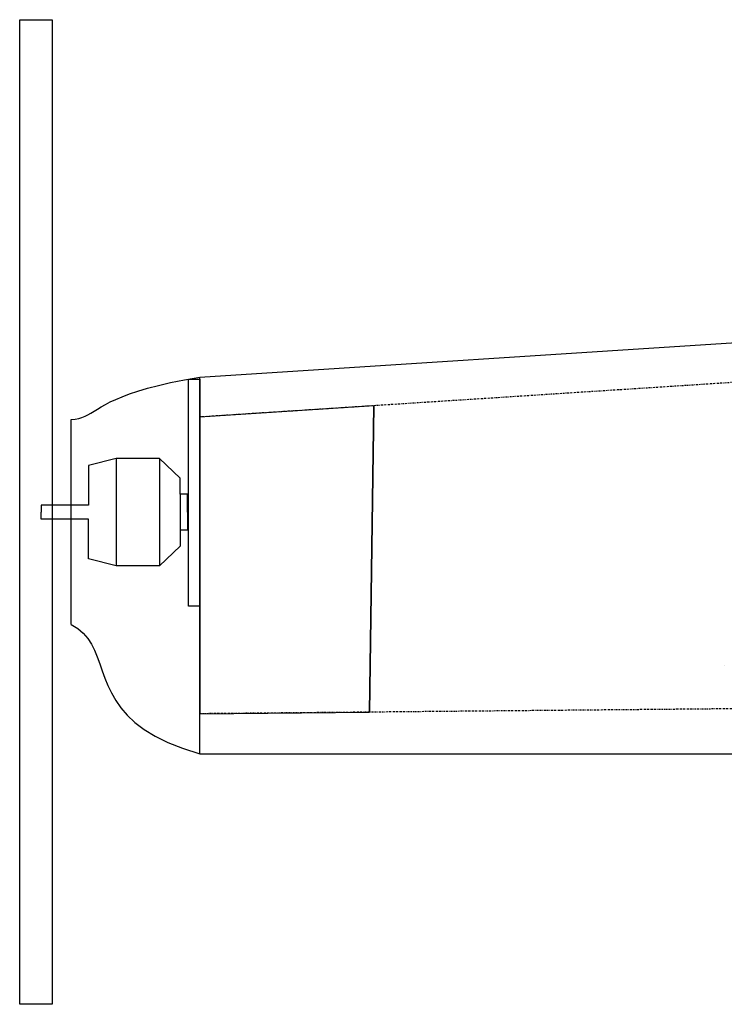
# Model space of a CAD drawing. Extents: x -3097 to -655, y -1715 to -276.
# Drawn here: x -1590 to -1409, y -645 to -391 of the extents above; entities that cross this region are included whole.
import ezdxf

# ---------------------------------------------------------------- set-up
doc = ezdxf.new("R2010")
doc.units = 0
for name, pattern in [('AXIS', [22.352, 13.97, -2.794, 2.794, -2.794]), ('BORDER', [1.75, 0.5, -0.25, 0.5, -0.25, 0, -0.25]), ('CONT', [0])]:
    doc.linetypes.add(name, pattern=pattern)
doc.layers.get('0').update_dxf_attribs({"linetype": 'CONTINUOUS'})
for name, color, linetype in [('AXIS', 1, 'AXIS'), ('COFFR', 180, 'CONT'), ('FUSELAGE_1', 7, 'CONTINUOUS')]:
    doc.layers.add(name, color=color, linetype=linetype)

# ---------------------------------------------------------------- blocks, each defined once
blk = doc.blocks.new('*E11')
at = {"color": 7, "linetype": 'CONTINUOUS', "flags": 128}
blk.add_lwpolyline([(-1577.15, -547.21), (-1575.44, -548.26), (-1574.03, -549.47), (-1572.87, -550.82), (-1571.91, -552.3), (-1571.11, -553.89), (-1570.41, -555.58), (-1569.77, -557.35), (-1569.13, -559.18), (-1568.45, -561.06), (-1567.67, -562.98), (-1566.75, -564.91), (-1565.64, -566.85), (-1564.29, -568.78), (-1562.65, -570.67), (-1560.67, -572.52), (-1558.3, -574.32), (-1555.49, -576.03), (-1552.2, -577.66), (-1548.37, -579.18), (-1543.95, -580.58)], dxfattribs=at)
blk = doc.blocks.new('*E12')
at = {"color": 7, "linetype": 'CONTINUOUS', "flags": 128}
blk.add_lwpolyline([(-1577.15, -494.36), (-1576.11, -494.25), (-1575.18, -494.07), (-1574.34, -493.81), (-1573.55, -493.5), (-1572.79, -493.12), (-1572.02, -492.68), (-1571.21, -492.19), (-1570.34, -491.66), (-1569.37, -491.09), (-1568.28, -490.48), (-1567.03, -489.84), (-1565.6, -489.17), (-1563.96, -488.47), (-1562.07, -487.76), (-1559.91, -487.04), (-1557.44, -486.31), (-1554.64, -485.58), (-1551.48, -484.85), (-1547.93, -484.12), (-1543.95, -483.41)], dxfattribs=at)

msp = doc.modelspace()

# ---------------------------------------------------------------- linework, layer by layer
at = {"color": 7, "linetype": 'BORDER'}
for p, q in [((-1231.99, -473.5), (-1543.95, -493.72)), ((-1231.99, -567.37), (-1543.95, -570.26))]:
    msp.add_line(p, q, dxfattribs=at)
at = {"color": 7, "linetype": 'CONTINUOUS'}
for p, q in [((-1499.09, -490.82), (-1500.16, -569.86)), ((-1565.54, -504.41), (-1565.54, -532.11)), ((-1554.37, -504.41), (-1554.37, -532.11)), ((-1549.01, -513.65), (-1549.01, -522.88))]:
    msp.add_line(p, q, dxfattribs=at)
at = {"color": 7, "linetype": 'CONTINUOUS', "flags": 128}
for points in [[(-1590.41, -391.22), (-1582.02, -391.22), (-1582.02, -645.22), (-1590.41, -645.22)], [(-1543.95, -542.53), (-1546.88, -542.53), (-1546.88, -483.93), (-1543.95, -483.93)], [(-1499.09, -490.82), (-1543.95, -493.72), (-1543.95, -570.26), (-1500.16, -569.86)]]:
    msp.add_lwpolyline(points, close=True, dxfattribs=at)
for points in [[(-1547.08, -518.26), (-1547.08, -513.65), (-1549.01, -513.65), (-1549.01, -509.48), (-1554.37, -504.41), (-1565.54, -504.41), (-1572.69, -506.2), (-1572.69, -516.48), (-1584.9, -516.48), (-1584.9, -518.26)], [(-1547.08, -518.26), (-1547.08, -522.88), (-1549.01, -522.88), (-1549.01, -527.05), (-1554.37, -532.11), (-1565.54, -532.11), (-1572.69, -530.33), (-1572.69, -520.05), (-1584.9, -520.05), (-1584.9, -518.26)]]:
    msp.add_lwpolyline(points, dxfattribs=at)
at = {"layer": 'AXIS'}
msp.add_line((-1408.73, -557.81), (-1408.73, -557.81), dxfattribs=at)
msp.add_line((-1408.73, -557.81), (-1408.73, -557.81), dxfattribs=at)
at = {"layer": 'COFFR'}
msp.add_line((-1408.73, -557.81), (-1408.73, -557.81), dxfattribs=at)
at = {"layer": 'FUSELAGE_1'}
for p, q in [((-1543.95, -483.41), (-1388.29, -473.35)), ((-1543.95, -580.58), (-1543.95, -483.41)), ((-1577.15, -547.21), (-1577.15, -494.36)), ((-1543.95, -580.58), (-1388.29, -580.58))]:
    msp.add_line(p, q, dxfattribs=at)

# ---------------------------------------------------------------- block references
at = {"color": 7, "linetype": 'CONTINUOUS'}
for name in ['*E12', '*E11']:
    msp.add_blockref(name, (0, 0), dxfattribs=at)

doc.saveas('drawing.dxf')
